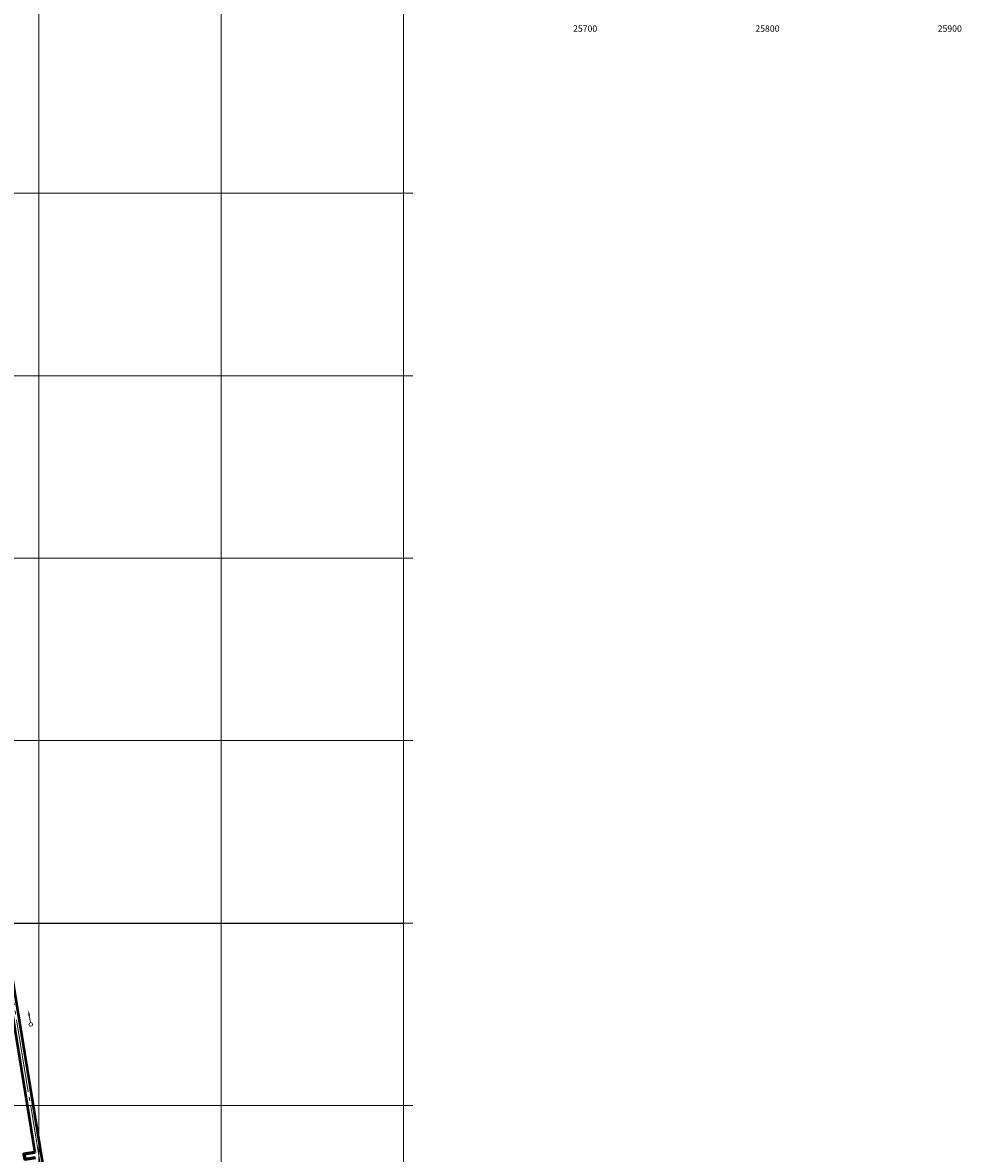
# Model space of a CAD drawing. Extents: x -2528660 to 20418392, y -2092730 to 2020040.
# Drawn here: x 24625 to 539552, y -21058 to 598738 of the extents above; entities that cross this region are included whole.
import ezdxf

# ---------------------------------------------------------------- set-up
doc = ezdxf.new("R2010")
doc.units = 0
doc.linetypes.add('GOST2.303 5', pattern=[24, 20, -1.5, 1, -1.5])
for name, color, linetype, lineweight in [('Гор 480', 7, 'Continuous', 50), ('Сетка координат', 7, 'Continuous', 25), ('Сплошная толстая основная', 7, 'Continuous', 60), ('Текст', 7, 'Continuous', 18), ('Штриховка', 7, 'Continuous', 15), ('Штрихпунктирная тонкая', 30, 'GOST2.303 5', 20)]:
    doc.layers.add(name, color=color, linetype=linetype, lineweight=lineweight)
doc.styles.add('М 1-1000', font='TIMES.TTF', dxfattribs={"height": 2500})

# ---------------------------------------------------------------- blocks, each defined once
blk = doc.blocks.new('A$C02D83CF7')
at = {"layer": 'Сетка координат', "color": 0, "lineweight": 13, "ltscale": 1000}
for p, q in [((-5000, 0), (5000, 0)), ((0, 5000), (0, -5000))]:
    blk.add_line(p, q, dxfattribs=at)
blk = doc.blocks.new('A$C0B5256EF')
at = {"layer": 'Сетка координат', "color": 0, "lineweight": 13, "ltscale": 1000}
for p, q in [((-5000, 0), (5000, 0)), ((0, 5000), (0, -5000))]:
    blk.add_line(p, q, dxfattribs=at)
blk = doc.blocks.new('A$C1580504B')
at = {"layer": 'Сетка координат', "color": 0, "lineweight": 13, "ltscale": 1000}
for p, q in [((-5000, 0), (5000, 0)), ((0, 5000), (0, -5000))]:
    blk.add_line(p, q, dxfattribs=at)
blk = doc.blocks.new('A$C309064A6')
at = {"layer": 'Сетка координат', "color": 0, "lineweight": 13, "ltscale": 1000}
for p, q in [((-5000, 0), (5000, 0)), ((0, 5000), (0, -5000))]:
    blk.add_line(p, q, dxfattribs=at)
blk = doc.blocks.new('A$C66EC1504')
at = {"layer": 'Сетка координат', "color": 0, "lineweight": 13, "ltscale": 1000}
for p, q in [((-5000, 0), (5000, 0)), ((0, 5000), (0, -5000))]:
    blk.add_line(p, q, dxfattribs=at)
blk = doc.blocks.new('A$C6D7C2088')
at = {"layer": 'Сетка координат', "color": 0, "lineweight": 13, "ltscale": 1000}
for p, q in [((-5000, 0), (5000, 0)), ((0, 5000), (0, -5000))]:
    blk.add_line(p, q, dxfattribs=at)
blk = doc.blocks.new('A$C60DB2DB6')
at = {"layer": 'Сетка координат', "color": 0, "lineweight": 13, "ltscale": 1000}
for p, q in [((-5000, 0), (5000, 0)), ((0, 5000), (0, -5000))]:
    blk.add_line(p, q, dxfattribs=at)
blk = doc.blocks.new('A$C01F26C35')
at = {"layer": 'Сетка координат', "color": 0, "lineweight": 13, "ltscale": 1000}
for p, q in [((-5000, 0), (5000, 0)), ((0, 5000), (0, -5000))]:
    blk.add_line(p, q, dxfattribs=at)
blk = doc.blocks.new('A$C414434FA')
at = {"layer": 'Сетка координат', "color": 0, "lineweight": 13, "ltscale": 1000}
for p, q in [((-5000, 0), (5000, 0)), ((0, 5000), (0, -5000))]:
    blk.add_line(p, q, dxfattribs=at)
blk = doc.blocks.new('A$C69793A55')
at = {"layer": 'Сетка координат', "color": 0, "lineweight": 13, "ltscale": 1000}
for p, q in [((-5000, 0), (5000, 0)), ((0, 5000), (0, -5000))]:
    blk.add_line(p, q, dxfattribs=at)
blk = doc.blocks.new('A$C0C25582B')
at = {"layer": 'Сетка координат', "color": 0, "lineweight": 13, "ltscale": 1000}
for p, q in [((-5000, 0), (5000, 0)), ((0, 5000), (0, -5000))]:
    blk.add_line(p, q, dxfattribs=at)
blk = doc.blocks.new('A$C7AD71808')
at = {"layer": 'Сетка координат', "color": 0, "lineweight": 13, "ltscale": 1000}
for p, q in [((-5000, 0), (5000, 0)), ((0, 5000), (0, -5000))]:
    blk.add_line(p, q, dxfattribs=at)
blk = doc.blocks.new('A$C30F633FC')
at = {"layer": 'Сетка координат', "color": 0, "lineweight": 13, "ltscale": 1000}
for p, q in [((-5000, 0), (5000, 0)), ((0, 5000), (0, -5000))]:
    blk.add_line(p, q, dxfattribs=at)
blk = doc.blocks.new('A$C7889375B')
at = {"layer": 'Сетка координат', "color": 0, "lineweight": 13, "ltscale": 1000}
for p, q in [((-5000, 0), (5000, 0)), ((0, 5000), (0, -5000))]:
    blk.add_line(p, q, dxfattribs=at)
blk = doc.blocks.new('Состав с порожними вагонетками')
blk.add_line((1, 0), (5, 0))
blk.add_circle((0, 0), 1)
blk.add_solid([(5, 0.5), (5, -0.5), (8, 0)])

msp = doc.modelspace()

# ---------------------------------------------------------------- linework, layer by layer
at = {"color": 9, "lineweight": 5, "ltscale": 1000}
for p, q in [((33613, 100184), (33613, 2005184)), ((133613, 100184), (133613, 1497174)), ((233613, 100184), (233613, 1497174)), ((-371387, 505184), (233613, 505184)), ((-366387, 405184), (233613, 405184)), ((-371387, 305184), (133613, 305184)), ((-271387, 305184), (233613, 305184)), ((-171387, 305184), (233613, 305184)), ((-71387, 305184), (233613, 305184)), ((28613, 305184), (233613, 305184)), ((128613, 305184), (233613, 305184)), ((228613, 305184), (233613, 305184)), ((-371387, 205184), (233613, 205184)), ((-371387, 105184), (133613, 105184)), ((-271387, 105184), (233613, 105184)), ((-171387, 105184), (233613, 105184)), ((-71387, 105184), (233613, 105184)), ((28613, 105184), (233613, 105184)), ((33613, -594816), (33613, 105184)), ((128613, 105184), (233613, 105184)), ((133613, -594816), (133613, 105184)), ((228613, 105184), (233613, 105184)), ((233613, -594816), (233613, 105184)), ((-371387, 5184), (133613, 5184)), ((-271387, 5184), (233613, 5184)), ((-171387, 5184), (233613, 5184)), ((-71387, 5184), (233613, 5184)), ((28613, 5184), (233613, 5184)), ((128613, 5184), (233613, 5184)), ((228613, 5184), (233613, 5184))]:
    msp.add_line(p, q, dxfattribs=at)
at = {"color": 9, "ltscale": 1000}
for p, q in [((-371387, 105184), (133613, 105184)), ((-271387, 105184), (233613, 105184)), ((-171387, 105184), (233613, 105184)), ((-71387, 105184), (233613, 105184)), ((28613, 105184), (233613, 105184)), ((128613, 105184), (233613, 105184)), ((228613, 105184), (233613, 105184))]:
    msp.add_line(p, q, dxfattribs=at)
at = {"layer": 'Гор 480', "ltscale": 2000}
for p, q in [((12619, 113451), (53085, -133709)), ((11754, 98927), (31311, -20519))]:
    msp.add_line(p, q, dxfattribs=at)
at = {"layer": 'Сплошная толстая основная', "elevation": 0, "flags": 128}
msp.add_lwpolyline([(31311, -20519), (25390, -21488), (25842, -24251), (31763, -23282)], dxfattribs=at)
at = {"layer": 'Штрихпунктирная тонкая', "ltscale": 2000}
msp.add_line((-40744, 431177), (74105, -270292), dxfattribs=at)

# ---------------------------------------------------------------- block references
at = {"ltscale": 1000}
for name, p in [('A$C69793A55', (33613, 505184)), ('A$C414434FA', (133613, 505184)), ('A$C414434FA', (233613, 505184)), ('A$C60DB2DB6', (33613, 405184)), ('A$C01F26C35', (133613, 405184)), ('A$C01F26C35', (233613, 405184)), ('A$C6D7C2088', (33613, 305184)), ('A$C66EC1504', (133613, 305184)), ('A$C66EC1504', (233613, 305184)), ('A$C1580504B', (33613, 205184)), ('A$C309064A6', (133613, 205184)), ('A$C309064A6', (233613, 205184)), ('A$C02D83CF7', (33613, 105184)), ('A$C7889375B', (33613, 105184)), ('A$C0B5256EF', (133613, 105184)), ('A$C30F633FC', (133613, 105184)), ('A$C30F633FC', (233613, 105184)), ('A$C0B5256EF', (233613, 105184)), ('A$C0C25582B', (33613, 5184)), ('A$C7AD71808', (133613, 5184)), ('A$C7AD71808', (233613, 5184))]:
    msp.add_blockref(name, p, dxfattribs=at)
at = {"layer": 'Штриховка', "xscale": 1000.000000000069, "yscale": 1000, "zscale": 1000, "rotation": 99.29831305510211}
msp.add_blockref('Состав с порожними вагонетками', (29104, 49642), dxfattribs=at)

# ---------------------------------------------------------------- texts
at = {"layer": 'Текст', "lineweight": 13, "ltscale": 1000, "char_height": 3500, "width": 10186.77, "attachment_point": 5, "style": 'М 1-1000'}
for s, insert in [('25700', (333160, 595027)), ('25800', (433160, 595027)), ('25900', (533160, 595027))]:
    msp.add_mtext(s, dxfattribs=dict(at, insert=insert))

doc.saveas('drawing.dxf')
